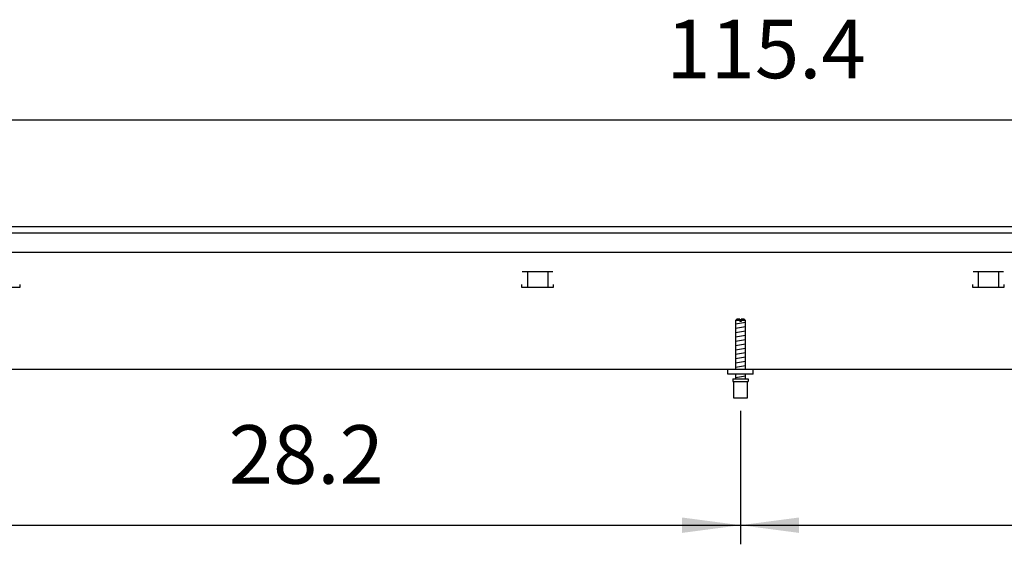
# Model space of a CAD drawing. Units: millimetres. Extents: x -8074 to 2244, y 10003 to 15943.
# Drawn here: x -6560 to -5786, y 13996 to 14408 of the extents above; entities that cross this region are included whole.
import ezdxf

# ---------------------------------------------------------------- set-up
doc = ezdxf.new("R2010")
doc.units = ezdxf.units.MM
doc.layers.add('1', color=7, linetype='Continuous')
doc.styles.add('CONVERTER_14', font='txt.shx', dxfattribs={"width": 0.9})
doc.dimstyles.new('ME10_DIM_152', dxfattribs={"dimtxt": 46, "dimasz": 46, "dimexe": 15, "dimexo": 10, "dimgap": 18, "dimtad": 1, "dimdec": 1, "dimlfac": 0.03937, "dimdsep": 46, "dimtxsty": 'CONVERTER_14', "dimsah": 1, "dimcen": 0.09, "dimclrd": 6, "dimclre": 6, "dimclrt": 3, "dimadec": 0, "dimazin": 0, "dimtfac": 1, "dimtdec": 4, "dimtix": 1, "dimtmove": 0, "dimatfit": 3, "dimfxl": 1, "dimtolj": 1, "dimtzin": 0, "dimarcsym": 0})
doc.dimstyles.new('ME10_DIM_155', dxfattribs={"dimtxt": 46, "dimasz": 46, "dimexe": 15, "dimexo": 10, "dimgap": 18, "dimtad": 1, "dimdec": 1, "dimlfac": 0.03937, "dimdsep": 46, "dimtxsty": 'CONVERTER_14', "dimsah": 1, "dimcen": 0.09, "dimclrd": 6, "dimclre": 6, "dimclrt": 3, "dimadec": 0, "dimazin": 0, "dimtfac": 1, "dimtdec": 4, "dimtix": 1, "dimtmove": 0, "dimatfit": 3, "dimfxl": 1, "dimtolj": 1, "dimtzin": 0, "dimarcsym": 0})
doc.dimstyles.new('ME10_DIM_158', dxfattribs={"dimtxt": 46, "dimasz": 46, "dimexe": 15, "dimexo": 10, "dimgap": 18, "dimtad": 1, "dimdec": 1, "dimlfac": 0.03937, "dimdsep": 46, "dimtxsty": 'CONVERTER_14', "dimsah": 1, "dimcen": 0.09, "dimclrd": 6, "dimclre": 6, "dimclrt": 3, "dimadec": 0, "dimazin": 0, "dimtfac": 1, "dimtdec": 4, "dimtix": 1, "dimtmove": 0, "dimatfit": 3, "dimfxl": 1, "dimtolj": 1, "dimtzin": 0, "dimarcsym": 0})

# ---------------------------------------------------------------- blocks, each defined once
blk = doc.blocks.new('*D147')
at = {"layer": '1', "color": 6, "linetype": 'Continuous'}
for p, q in [((-5993.3, 14101.18), (-5993.3, 13996.17)), ((-5275.8, 14101.18), (-5275.8, 13996.17)), ((-5993.3, 14011.17), (-5275.8, 14011.17))]:
    blk.add_line(p, q, dxfattribs=at)
at = {"layer": '1', "color": 6}
for points in [[(-5947.3, 14017.23), (-5947.3, 14005.12), (-5993.3, 14011.17)], [(-5321.8, 14005.12), (-5321.8, 14017.23), (-5275.8, 14011.17)]]:
    blk.add_solid(points, dxfattribs=at)
at = {"layer": '1', "color": 3, "insert": (-5678.33, 14029.4), "char_height": 46, "attachment_point": 7, "rotation": 0.00014, "line_spacing_factor": 0.454545, "style": 'CONVERTER_14'}
blk.add_mtext('28.2', dxfattribs=at)
blk = doc.blocks.new('*D150')
at = {"layer": '1', "color": 6, "linetype": 'Continuous'}
for p, q in [((-7458.3, 14255.66), (-7458.3, 14344.86)), ((-4528.3, 14255.86), (-4528.3, 14344.86)), ((-7458.3, 14329.86), (-4528.3, 14329.86))]:
    blk.add_line(p, q, dxfattribs=at)
at = {"layer": '1', "color": 6}
for points in [[(-7412.3, 14335.91), (-7412.3, 14323.8), (-7458.3, 14329.86)], [(-4574.3, 14323.8), (-4574.3, 14335.91), (-4528.3, 14329.86)]]:
    blk.add_solid(points, dxfattribs=at)
at = {"layer": '1', "color": 3, "insert": (-6051.6, 14348.09), "char_height": 46, "attachment_point": 7, "rotation": 0.00014, "line_spacing_factor": 0.454545, "style": 'CONVERTER_14'}
blk.add_mtext('115.4', dxfattribs=at)
blk = doc.blocks.new('*D153')
at = {"layer": '1', "color": 6, "linetype": 'Continuous'}
for p, q in [((-6710.8, 14101.17), (-6710.8, 13996.17)), ((-5993.3, 14101.18), (-5993.3, 13996.17)), ((-6710.8, 14011.17), (-5993.3, 14011.17))]:
    blk.add_line(p, q, dxfattribs=at)
at = {"layer": '1', "color": 6}
for points in [[(-6664.8, 14017.23), (-6664.8, 14005.12), (-6710.8, 14011.17)], [(-6039.3, 14005.12), (-6039.3, 14017.23), (-5993.3, 14011.17)]]:
    blk.add_solid(points, dxfattribs=at)
at = {"layer": '1', "color": 3, "insert": (-6395.83, 14029.4), "char_height": 46, "attachment_point": 7, "rotation": 0.00014, "line_spacing_factor": 0.454545, "style": 'CONVERTER_14'}
blk.add_mtext('28.2', dxfattribs=at)

msp = doc.modelspace()

# ---------------------------------------------------------------- linework, layer by layer
at = {"color": 2, "linetype": 'Continuous'}
for p, q in [((-7458.3, 14245.86), (-4528.3, 14245.86)), ((-7008.3, 14133.86), (-4763.31, 14133.86))]:
    msp.add_line(p, q, dxfattribs=at)
at = {"color": 6, "linetype": 'Continuous'}
for p, q in [((-7457.3, 14240.86), (-4528.3, 14240.86)), ((-7457.3, 14225.86), (-4529.3, 14225.86)), ((-6141.01, 14210.36), (-6164.93, 14210.36)), ((-6160.97, 14210.11), (-6160.97, 14198.35)), ((-6144.97, 14210.11), (-6144.97, 14198.35)), ((-5786.33, 14210.36), (-5810.25, 14210.36)), ((-5806.29, 14210.11), (-5806.29, 14198.35)), ((-5790.29, 14210.11), (-5790.29, 14198.35)), ((-6584.96, 14198.35), (-6559.96, 14198.35)), ((-6559.96, 14198.35), (-6559.96, 14200.35)), ((-6165.47, 14200.35), (-6165.47, 14198.35)), ((-6165.47, 14198.35), (-6140.47, 14198.35)), ((-6140.47, 14198.35), (-6140.47, 14200.35)), ((-5810.79, 14200.35), (-5810.79, 14198.35)), ((-5810.79, 14198.35), (-5785.79, 14198.35)), ((-5785.79, 14198.35), (-5785.79, 14200.35)), ((-5993.9, 14172.18), (-5997.3, 14172.18)), ((-5993.9, 14172.18), (-5993.9, 14171.18)), ((-5992.7, 14171.18), (-5993.9, 14171.18)), ((-5992.7, 14172.18), (-5992.7, 14171.18)), ((-5989.3, 14172.18), (-5992.7, 14172.18)), ((-5998.8, 14124.18), (-5987.8, 14124.18))]:
    msp.add_line(p, q, dxfattribs=at)
at = {"color": 1, "linetype": 'Continuous'}
for p, q in [((-5996.3, 14173.18), (-5997.3, 14172.18)), ((-5997.3, 14172.18), (-5997.3, 14133.87)), ((-5993.9, 14173.18), (-5996.3, 14173.18)), ((-5993.9, 14173.18), (-5993.9, 14172.18)), ((-5992.7, 14172.18), (-5992.7, 14173.18)), ((-5990.3, 14173.18), (-5992.7, 14173.18)), ((-5989.3, 14172.18), (-5990.3, 14173.18)), ((-5989.3, 14133.87), (-5989.3, 14172.18)), ((-6003.3, 14129.87), (-6003.3, 14133.87)), ((-5983.3, 14129.87), (-6003.3, 14129.87)), ((-5997.3, 14129.87), (-5997.3, 14126.18)), ((-5989.3, 14126.18), (-5989.3, 14129.87)), ((-5999.3, 14126.18), (-5999.3, 14124.18)), ((-5999.3, 14126.18), (-5987.3, 14126.18)), ((-5999.3, 14124.18), (-5998.8, 14124.18)), ((-5998.8, 14124.18), (-5998.8, 14111.18)), ((-5987.8, 14124.18), (-5987.3, 14124.18)), ((-5987.8, 14111.18), (-5987.8, 14124.18)), ((-5987.3, 14126.18), (-5987.3, 14124.18)), ((-5998.8, 14111.18), (-5993.3, 14111.18)), ((-5993.3, 14111.18), (-5987.8, 14111.18))]:
    msp.add_line(p, q, dxfattribs=at)
at = {"layer": '1', "color": 6, "linetype": 'Continuous'}
for p, q in [((-5997.3, 14169.42), (-5989.34, 14170.75)), ((-5997.3, 14166.01), (-5989.34, 14167.34)), ((-5997.3, 14162.6), (-5989.34, 14163.93)), ((-5997.3, 14159.19), (-5989.34, 14160.51)), ((-5997.3, 14155.77), (-5989.34, 14157.1)), ((-5997.3, 14152.36), (-5989.34, 14153.69)), ((-5997.3, 14148.95), (-5989.34, 14150.28)), ((-5997.3, 14145.54), (-5989.34, 14146.86)), ((-5997.3, 14142.13), (-5989.34, 14143.45)), ((-5997.3, 14138.71), (-5989.34, 14140.04)), ((-5997.3, 14135.3), (-5989.34, 14136.63)), ((-5997.3, 14127.36), (-5989.34, 14128.69))]:
    msp.add_line(p, q, dxfattribs=at)
at = {"layer": '1', "color": 1, "linetype": 'Continuous'}
msp.add_line((-5983.3, 14129.87), (-5983.3, 14133.87), dxfattribs=at)

# ---------------------------------------------------------------- dimensions: what is measured, and where the dimension line sits
at = {"layer": '1'}
for base, p1, p2, dimstyle, picture, middle in [((-7458.3, 14329.86), (-4528.3, 14245.86), (-7458.3, 14245.66), 'ME10_DIM_155', '*D150', (-5993.3, 14365.25)), ((-6710.8, 14011.17), (-5993.3, 14111.18), (-6710.8, 14111.17), 'ME10_DIM_158', '*D153', (-6352.05, 14046.68)), ((-5993.3, 14011.17), (-5275.8, 14111.18), (-5993.3, 14111.18), 'ME10_DIM_152', '*D147', (-5634.55, 14046.68))]:
    dim = msp.add_linear_dim(base=base, p1=p1, p2=p2, dimstyle=dimstyle, dxfattribs=at)
    dim.commit()
    dim.dimension.update_dxf_attribs({"geometry": picture, "text_midpoint": middle, "text_rotation": 0.00014})

doc.saveas('drawing.dxf')
